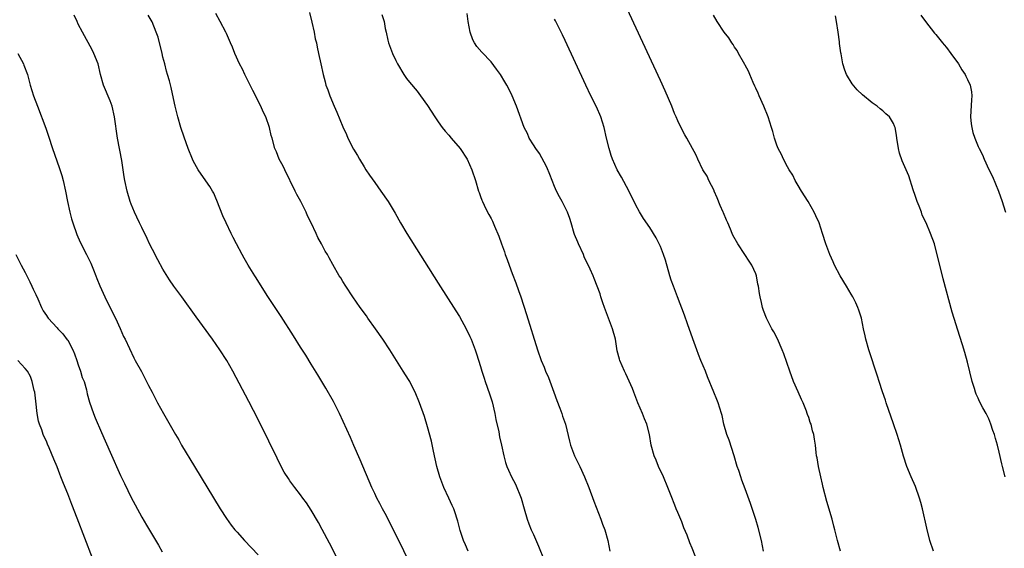
# Model space of a CAD drawing. Units: inches. Extents: x 2616000 to 2619000, y 1467000 to 1470000.
# Drawn here: x 2618632 to 2618818, y 1469668 to 1469767 of the extents above; entities that cross this region are included whole.
import ezdxf

# ---------------------------------------------------------------- set-up
doc = ezdxf.new("R2010")
doc.units = ezdxf.units.IN
doc.header["$MEASUREMENT"] = 0
doc.layers.add('LD26161467_10ft', color=100, linetype='Continuous')

msp = doc.modelspace()

# ---------------------------------------------------------------- linework, layer by layer
at = {"layer": 'LD26161467_10ft'}
for points, elevation in [([(2618787, 1469667), (2618786.42, 1469669), (2618786.26, 1469669.74), (2618785.95, 1469671), (2618785.73, 1469671.73), (2618785.4, 1469673), (2618784.39, 1469676.39), (2618783.75, 1469679), (2618783.62, 1469679.62), (2618783.28, 1469681), (2618782.82, 1469683), (2618782.58, 1469684.58), (2618782.49, 1469685), (2618782.4, 1469685.6), (2618782.27, 1469687), (2618782.11, 1469688.11), (2618781.97, 1469689), (2618781.74, 1469689.74), (2618781.43, 1469691), (2618781.3, 1469691.3), (2618781, 1469692.23), (2618780.78, 1469692.78), (2618780.72, 1469693), (2618780.57, 1469693.43), (2618779.92, 1469695), (2618779.63, 1469695.63), (2618779, 1469697.09), (2618778.15, 1469699), (2618777.41, 1469701), (2618776.28, 1469704.28), (2618776, 1469705), (2618775.08, 1469707.08), (2618774.41, 1469708.41), (2618774.06, 1469709), (2618773.01, 1469711), (2618772.45, 1469712.45), (2618772.25, 1469713), (2618772.06, 1469713.94), (2618771.81, 1469715), (2618771.67, 1469715.67), (2618771.52, 1469717), (2618771.41, 1469717.41), (2618771.12, 1469719), (2618771, 1469719.34), (2618770.23, 1469721), (2618769.77, 1469721.77), (2618768.92, 1469723), (2618767.58, 1469725), (2618766.68, 1469726.68), (2618766.53, 1469727), (2618766.23, 1469727.77), (2618765.7, 1469729), (2618765.47, 1469729.47), (2618764.88, 1469730.88), (2618764.85, 1469731), (2618764.29, 1469732.29), (2618763.73, 1469733.73), (2618763.14, 1469735), (2618763.11, 1469735.11), (2618762.13, 1469737), (2618761.82, 1469737.82), (2618761, 1469739), (2618760.08, 1469741), (2618759.76, 1469741.76), (2618757.98, 1469745), (2618757.6, 1469745.6), (2618757, 1469746.7), (2618756.25, 1469748.25), (2618755.96, 1469749), (2618755.67, 1469749.67), (2618755.14, 1469751), (2618753.9, 1469753.9), (2618753, 1469755.89), (2618745.07, 1469773)], 9170), ([(2618686.7, 1469768.7), (2618687.12, 1469766.88), (2618687.54, 1469765), (2618687.77, 1469763.77), (2618687.98, 1469763), (2618688.14, 1469762.14), (2618688.4, 1469761), (2618688.8, 1469759), (2618689.24, 1469757), (2618689.63, 1469755.63), (2618689.79, 1469755), (2618690.13, 1469754.13), (2618690.51, 1469753), (2618691.34, 1469751), (2618691.87, 1469749.87), (2618693, 1469747.11), (2618693.66, 1469745.66), (2618693.95, 1469745), (2618695, 1469742.91), (2618695.73, 1469741.73), (2618696.14, 1469741), (2618697, 1469739.56), (2618697.35, 1469739), (2618698.01, 1469738.01), (2618699, 1469736.6), (2618700.18, 1469735), (2618701.55, 1469733), (2618702.84, 1469730.84), (2618703.88, 1469729), (2618705.08, 1469727), (2618711, 1469717.62), (2618714.36, 1469712.36), (2618715, 1469711.33), (2618716.26, 1469709), (2618717, 1469707.51), (2618717.21, 1469707), (2618717.99, 1469705), (2618718.26, 1469704.26), (2618719, 1469701.83), (2618719.23, 1469701), (2618719.67, 1469699.67), (2618719.87, 1469699), (2618720.7, 1469696.7), (2618721.18, 1469695.18), (2618721.67, 1469693), (2618721.87, 1469691.87), (2618722.48, 1469689.52), (2618722.6, 1469688.6), (2618722.97, 1469687), (2618723.37, 1469685), (2618723.74, 1469683.74), (2618723.97, 1469683), (2618724.3, 1469682.3), (2618724.86, 1469681), (2618725.61, 1469679.61), (2618725.87, 1469679), (2618726.4, 1469677.6), (2618726.66, 1469677), (2618727.21, 1469675), (2618727.81, 1469673), (2618728.12, 1469672.12), (2618728.59, 1469671), (2618729, 1469670.11), (2618729.94, 1469667.94), (2618731, 1469665.31)], 9210), ([(2618693, 1469663.5), (2618690.49, 1469668.49), (2618689.1, 1469671.1), (2618688.38, 1469672.38), (2618687, 1469674.74), (2618686.1, 1469676.1), (2618685.42, 1469677), (2618685, 1469677.6), (2618683.89, 1469679), (2618683, 1469680.25), (2618682.69, 1469680.69), (2618681.93, 1469681.93), (2618681.22, 1469683.22), (2618680.55, 1469684.55), (2618679, 1469687.79), (2618677, 1469691.87), (2618675.25, 1469695.25), (2618672.18, 1469701), (2618671.04, 1469703), (2618669.75, 1469705), (2618668.35, 1469707), (2618665.27, 1469711.27), (2618662.54, 1469715), (2618661.05, 1469717.05), (2618660.25, 1469718.25), (2618659, 1469720.27), (2618658.03, 1469722.03), (2618657, 1469723.98), (2618656.49, 1469725), (2618656.02, 1469726.02), (2618655, 1469728.09), (2618654.56, 1469729), (2618654.08, 1469730.08), (2618653.62, 1469731), (2618653, 1469732.5), (2618652.81, 1469733), (2618652.23, 1469735), (2618651.81, 1469737), (2618651.68, 1469737.68), (2618651.21, 1469740.79), (2618650.41, 1469745), (2618649.87, 1469749), (2618649.39, 1469751), (2618649, 1469752.02), (2618647.75, 1469755), (2618647.23, 1469757), (2618646.75, 1469759), (2618645.97, 1469761), (2618645.65, 1469761.65), (2618643.81, 1469765), (2618643, 1469766.54), (2618642.77, 1469767), (2618642.23, 1469768.23)], 9240), ([(2618705.99, 1469663.99), (2618703, 1469670.13), (2618701, 1469674.07), (2618700.48, 1469675), (2618699.98, 1469675.98), (2618699.41, 1469677), (2618699, 1469677.86), (2618698.46, 1469679), (2618696.26, 1469684.26), (2618695.06, 1469686.94), (2618694.42, 1469688.42), (2618692.36, 1469693), (2618691.24, 1469695.24), (2618689.79, 1469697.79), (2618689, 1469699.05), (2618688.27, 1469700.27), (2618687, 1469702.3), (2618685.98, 1469703.98), (2618685, 1469705.52), (2618683.67, 1469707.67), (2618681.33, 1469711.33), (2618678.72, 1469715.28), (2618676.61, 1469718.61), (2618676.35, 1469719), (2618675.11, 1469721), (2618674.34, 1469722.34), (2618673.94, 1469723), (2618672.88, 1469725), (2618672.25, 1469726.25), (2618671.88, 1469727), (2618670.94, 1469729), (2618670.33, 1469730.33), (2618669.21, 1469733.21), (2618669, 1469733.67), (2618668.6, 1469734.6), (2618668.39, 1469735), (2618667.86, 1469735.86), (2618666.19, 1469738.19), (2618665.67, 1469739), (2618664.72, 1469740.72), (2618664.59, 1469741), (2618663.78, 1469743), (2618663, 1469745.15), (2618662.41, 1469747), (2618661.83, 1469749), (2618661.33, 1469751), (2618661, 1469752.47), (2618660.57, 1469754.57), (2618660.22, 1469755.78), (2618659.89, 1469757), (2618659.66, 1469757.66), (2618659.34, 1469759), (2618659, 1469760.26), (2618658.84, 1469761), (2618658.07, 1469764.07), (2618657.75, 1469765), (2618656.95, 1469766.95), (2618656.19, 1469768.19)], 9230), ([(2618716.67, 1469667), (2618716.18, 1469668.18), (2618715.8, 1469669), (2618715.13, 1469670.87), (2618714.68, 1469672.68), (2618714.57, 1469673), (2618714.2, 1469674.2), (2618713.93, 1469675), (2618713.61, 1469675.61), (2618713.02, 1469677), (2618712.08, 1469679), (2618711.3, 1469681), (2618710.74, 1469683), (2618710.45, 1469684.45), (2618710.12, 1469685.88), (2618709.76, 1469687.76), (2618709, 1469690.44), (2618708.39, 1469692.39), (2618707.49, 1469695), (2618706.66, 1469697), (2618706.1, 1469698.1), (2618705.62, 1469699), (2618705.39, 1469699.39), (2618704.41, 1469701), (2618703.15, 1469703), (2618701.85, 1469705), (2618700.52, 1469707), (2618699.14, 1469709), (2618697.72, 1469711), (2618697.44, 1469711.44), (2618696.29, 1469713), (2618694.87, 1469715), (2618693.55, 1469717), (2618693, 1469717.91), (2618692.6, 1469718.6), (2618692.32, 1469719), (2618691.11, 1469721.11), (2618690.39, 1469722.39), (2618690.06, 1469723), (2618689.65, 1469723.65), (2618688.97, 1469725), (2618688.25, 1469726.25), (2618687.94, 1469727), (2618686.98, 1469729), (2618686.33, 1469730.33), (2618686.03, 1469731), (2618685.03, 1469733.03), (2618684.32, 1469734.32), (2618684.01, 1469735), (2618682.03, 1469739), (2618681.72, 1469739.72), (2618680.98, 1469741), (2618680.43, 1469742.43), (2618680.15, 1469743), (2618679.63, 1469745), (2618679.47, 1469745.47), (2618679.14, 1469747), (2618678.41, 1469749), (2618677.94, 1469749.94), (2618677.51, 1469751), (2618676.01, 1469754.01), (2618674.47, 1469757), (2618674.01, 1469758.01), (2618673.47, 1469759), (2618672.56, 1469761), (2618672.16, 1469762.16), (2618671.75, 1469763), (2618671, 1469764.73), (2618670.87, 1469765), (2618669.79, 1469767), (2618669, 1469768.55)], 9220), ([(2618700.34, 1469768.34), (2618700.77, 1469767), (2618701, 1469765.72), (2618701.15, 1469765), (2618701.47, 1469763.47), (2618701.6, 1469763), (2618702.37, 1469761), (2618703, 1469759.63), (2618703.32, 1469759), (2618704.49, 1469757), (2618705, 1469756.28), (2618705.55, 1469755.55), (2618707, 1469753.86), (2618707.68, 1469753), (2618709, 1469751.12), (2618710.36, 1469749), (2618711, 1469748.05), (2618711.78, 1469747), (2618712.33, 1469746.33), (2618713, 1469745.53), (2618713.47, 1469745), (2618715.15, 1469743), (2618716.47, 1469741), (2618717.37, 1469739), (2618718.02, 1469737), (2618718.62, 1469735), (2618718.73, 1469734.73), (2618719, 1469733.96), (2618719.26, 1469733.27), (2618719.35, 1469733), (2618719.66, 1469732.34), (2618720.34, 1469731), (2618720.59, 1469730.59), (2618721, 1469729.81), (2618721.29, 1469729.29), (2618721.63, 1469728.37), (2618722.47, 1469726.47), (2618722.97, 1469725), (2618723.52, 1469723.52), (2618723.68, 1469723), (2618724.05, 1469722.05), (2618724.41, 1469721), (2618725, 1469719.4), (2618725.66, 1469717.66), (2618726.19, 1469716.19), (2618726.6, 1469715), (2618727.7, 1469711.7), (2618729.75, 1469705), (2618730.44, 1469703), (2618731, 1469701.73), (2618731.29, 1469701), (2618731.81, 1469699.81), (2618732.87, 1469697), (2618733.42, 1469695.42), (2618734, 1469694), (2618734.37, 1469693), (2618734.51, 1469692.51), (2618735.05, 1469691), (2618735.78, 1469687.78), (2618736.01, 1469687), (2618736.78, 1469685), (2618737.74, 1469683), (2618738.64, 1469681), (2618739.43, 1469679), (2618740.4, 1469676.4), (2618741.73, 1469673), (2618742.06, 1469672.06), (2618742.46, 1469671), (2618743.04, 1469669), (2618743.42, 1469667)], 9200), ([(2618759.98, 1469665), (2618759, 1469667.56), (2618758.57, 1469668.57), (2618758.01, 1469669.99), (2618757.42, 1469671.42), (2618757, 1469672.53), (2618756.26, 1469674.26), (2618755.97, 1469675), (2618755.68, 1469675.68), (2618755, 1469677.46), (2618754.38, 1469679), (2618753.54, 1469681), (2618752.64, 1469683), (2618752.15, 1469684.15), (2618751.82, 1469685), (2618751.25, 1469687), (2618750.89, 1469689), (2618750.39, 1469691), (2618749.97, 1469691.97), (2618749.59, 1469693), (2618748.73, 1469695), (2618747.94, 1469697), (2618747.7, 1469697.7), (2618747.09, 1469699.09), (2618746.46, 1469700.46), (2618746.17, 1469701), (2618745.31, 1469703), (2618745.23, 1469703.23), (2618744.82, 1469704.82), (2618744.77, 1469705.23), (2618744.47, 1469707), (2618743.94, 1469709), (2618742.41, 1469713), (2618742.09, 1469713.91), (2618741.75, 1469715), (2618741.58, 1469715.58), (2618741.06, 1469717), (2618740.45, 1469718.45), (2618740.26, 1469719), (2618739.74, 1469720.26), (2618738.6, 1469722.59), (2618738.44, 1469723), (2618737.49, 1469725), (2618737.36, 1469725.36), (2618736.77, 1469726.77), (2618736.69, 1469727), (2618736.11, 1469729), (2618735.84, 1469729.84), (2618735.42, 1469731), (2618734.42, 1469733), (2618733.92, 1469733.92), (2618733.38, 1469735), (2618733, 1469735.86), (2618732.52, 1469737), (2618732.09, 1469738.09), (2618731.5, 1469739.5), (2618731, 1469740.47), (2618730.11, 1469742.11), (2618729.42, 1469743), (2618729, 1469743.7), (2618728.18, 1469745), (2618727.88, 1469745.88), (2618727.25, 1469747), (2618725.8, 1469751), (2618724.98, 1469753), (2618724.32, 1469754.32), (2618723.97, 1469755), (2618723.61, 1469755.61), (2618722.75, 1469757), (2618722.04, 1469758.04), (2618721, 1469759.37), (2618719.23, 1469761.23), (2618718.3, 1469762.3), (2618717.85, 1469763), (2618717.54, 1469763.54), (2618717.04, 1469765), (2618716.68, 1469767), (2618716.5, 1469768.5)], 9190), ([(2618772.48, 1469667), (2618772.07, 1469669), (2618771.45, 1469671.45), (2618770.99, 1469672.99), (2618770.01, 1469676.01), (2618769, 1469678.75), (2618768.38, 1469680.38), (2618768.16, 1469681), (2618767.78, 1469682.22), (2618767.51, 1469683), (2618766.93, 1469685), (2618765.94, 1469687.94), (2618765.51, 1469689), (2618764.95, 1469691), (2618764.62, 1469692.62), (2618764.53, 1469693), (2618763.91, 1469695), (2618763.63, 1469695.63), (2618763.08, 1469697), (2618761.89, 1469699.89), (2618761.49, 1469701), (2618760.61, 1469703), (2618760.15, 1469704.15), (2618759.84, 1469705), (2618759.11, 1469707.11), (2618758.1, 1469709.9), (2618757.53, 1469711.53), (2618756.23, 1469715), (2618755.43, 1469717), (2618755, 1469718.19), (2618754.73, 1469719), (2618753.92, 1469721.92), (2618753.59, 1469723), (2618753, 1469724.51), (2618752.77, 1469725), (2618752.16, 1469726.16), (2618751, 1469728.12), (2618749.81, 1469729.81), (2618749, 1469731.07), (2618748.31, 1469732.31), (2618747, 1469735.04), (2618745.6, 1469737.6), (2618744.81, 1469739), (2618743.93, 1469741), (2618743.69, 1469741.69), (2618743.27, 1469743), (2618742.77, 1469745), (2618742.34, 1469747), (2618741.73, 1469749), (2618740.9, 1469750.9), (2618739.86, 1469753), (2618738.91, 1469755), (2618735, 1469763.4), (2618734.48, 1469764.48), (2618733.15, 1469767.15), (2618733, 1469767.44)], 9180), ([(2618804.59, 1469667), (2618803.91, 1469669), (2618803.34, 1469671.34), (2618802.48, 1469675), (2618802.16, 1469676.16), (2618801.95, 1469677), (2618801.19, 1469679.19), (2618800.37, 1469681), (2618799.55, 1469683), (2618798.93, 1469684.93), (2618798.33, 1469687), (2618798.01, 1469688.01), (2618797.72, 1469689), (2618797.04, 1469691.04), (2618795.64, 1469695), (2618795.49, 1469695.49), (2618794.94, 1469697.06), (2618794.31, 1469699), (2618794.01, 1469700.01), (2618792.36, 1469705), (2618791.79, 1469707), (2618791.66, 1469707.66), (2618791.36, 1469709), (2618790.95, 1469711), (2618790.48, 1469712.48), (2618790.3, 1469713), (2618789.88, 1469713.89), (2618789.33, 1469715), (2618789, 1469715.54), (2618788.16, 1469717), (2618786.93, 1469719), (2618785.86, 1469721), (2618785.61, 1469721.61), (2618784.99, 1469723), (2618784.26, 1469725), (2618783.62, 1469727), (2618782.95, 1469729), (2618782.34, 1469730.34), (2618782.05, 1469731), (2618780.89, 1469733), (2618779.63, 1469735), (2618779, 1469736.04), (2618778.45, 1469737), (2618777.97, 1469737.97), (2618777.31, 1469739), (2618777, 1469739.55), (2618776.24, 1469741), (2618775.87, 1469741.87), (2618775.25, 1469743), (2618775, 1469743.67), (2618774.55, 1469745), (2618774.22, 1469746.22), (2618773.99, 1469747), (2618773.34, 1469749), (2618772.53, 1469751), (2618771.63, 1469753), (2618771.45, 1469753.45), (2618771, 1469754.41), (2618770.83, 1469754.83), (2618770.5, 1469755.5), (2618769.86, 1469757), (2618769.64, 1469757.64), (2618769, 1469758.74), (2618768.92, 1469758.92), (2618768.65, 1469759.35), (2618767.76, 1469761), (2618767.51, 1469761.51), (2618767, 1469762.19), (2618766.7, 1469762.7), (2618766.46, 1469763), (2618765.92, 1469763.92), (2618765, 1469765.02), (2618763.7, 1469767), (2618763, 1469768.24)], 9160), ([(2618818.09, 1469681), (2618817.58, 1469683), (2618817.49, 1469683.49), (2618817, 1469685.7), (2618816.68, 1469687), (2618816.28, 1469688.28), (2618816.1, 1469689), (2618815.79, 1469689.79), (2618815.43, 1469691), (2618815, 1469691.99), (2618814.5, 1469693), (2618813.92, 1469694.08), (2618813.26, 1469695.26), (2618813, 1469695.89), (2618812.64, 1469696.64), (2618812.52, 1469697), (2618812.31, 1469697.69), (2618811.89, 1469699), (2618811, 1469702.65), (2618810.49, 1469704.49), (2618810.03, 1469705.97), (2618809.52, 1469707.52), (2618808.13, 1469712.13), (2618806.42, 1469718.42), (2618805.76, 1469721), (2618805.23, 1469723.23), (2618804.74, 1469725), (2618804.03, 1469727), (2618803.17, 1469729), (2618802.46, 1469730.46), (2618802.29, 1469731), (2618801.89, 1469732.11), (2618801.51, 1469733), (2618801, 1469734.56), (2618800.87, 1469734.87), (2618800.75, 1469735.25), (2618799.89, 1469737.89), (2618799.42, 1469739), (2618798.67, 1469740.67), (2618798.15, 1469742.15), (2618797.94, 1469743), (2618797.63, 1469745), (2618797.57, 1469745.57), (2618797.31, 1469747), (2618797.23, 1469747.23), (2618797, 1469747.74), (2618796.24, 1469749), (2618795.58, 1469749.58), (2618795, 1469750.15), (2618794.51, 1469750.51), (2618793.93, 1469751), (2618793, 1469751.65), (2618791.14, 1469753.14), (2618790.13, 1469754.13), (2618789.22, 1469755.22), (2618788.16, 1469757), (2618787.8, 1469757.8), (2618787.46, 1469759), (2618787.12, 1469760.88), (2618787.07, 1469761.07), (2618786.83, 1469762.83), (2618786.8, 1469763.2), (2618786.57, 1469765), (2618786.26, 1469767), (2618786.08, 1469768.08)], 9150), ([(2618802.19, 1469768.19), (2618803.04, 1469767), (2618804.79, 1469764.79), (2618805, 1469764.55), (2618806.27, 1469763), (2618806.58, 1469762.58), (2618807, 1469762.1), (2618807.86, 1469761), (2618809.28, 1469759), (2618809.9, 1469757.9), (2618810.54, 1469757), (2618810.69, 1469756.69), (2618811, 1469756.09), (2618811.51, 1469755), (2618811.72, 1469753.72), (2618811.83, 1469753), (2618811.75, 1469752.25), (2618811.58, 1469749), (2618811.68, 1469747.68), (2618811.79, 1469747), (2618812.02, 1469746.02), (2618812.35, 1469745), (2618813, 1469743.41), (2618813.19, 1469743), (2618813.85, 1469741.85), (2618814.16, 1469741), (2618815, 1469739.07), (2618815.72, 1469737.72), (2618816.87, 1469735), (2618817.55, 1469733), (2618817.8, 1469732.2), (2618818.15, 1469731)], 9140), ([(2618631.59, 1469761), (2618632.64, 1469759), (2618632.74, 1469758.74), (2618633.38, 1469757), (2618633.94, 1469755), (2618634.56, 1469753), (2618635.3, 1469751), (2618636.88, 1469746.88), (2618637.38, 1469745.38), (2618638.15, 1469743), (2618639.42, 1469739.42), (2618639.91, 1469737.91), (2618640.16, 1469737), (2618640.62, 1469735), (2618640.99, 1469732.99), (2618641.4, 1469731), (2618641.73, 1469729.73), (2618641.95, 1469729), (2618642.76, 1469726.76), (2618643.37, 1469725.37), (2618644.56, 1469723), (2618645.36, 1469721.36), (2618645.87, 1469720.13), (2618646.33, 1469719), (2618646.5, 1469718.5), (2618647.09, 1469717.09), (2618648.33, 1469714.33), (2618649.04, 1469713), (2618649.65, 1469711.65), (2618650.01, 1469711), (2618650.94, 1469709.06), (2618651.54, 1469707.54), (2618651.84, 1469707), (2618653.49, 1469703.49), (2618653.77, 1469703), (2618654.92, 1469700.92), (2618656.29, 1469698.29), (2618656.94, 1469697), (2618657.99, 1469695), (2618659.08, 1469693), (2618661.36, 1469689), (2618661.98, 1469687.98), (2618662.53, 1469687), (2618664.93, 1469683), (2618669.84, 1469675), (2618671, 1469673.17), (2618671.89, 1469671.89), (2618672.61, 1469671), (2618673, 1469670.55), (2618674.43, 1469669), (2618677, 1469666.31)], 9250), ([(2618631.18, 1469723), (2618632.22, 1469721), (2618633, 1469719.59), (2618633.3, 1469719), (2618633.83, 1469717.83), (2618634.26, 1469717), (2618634.47, 1469716.47), (2618635, 1469715.47), (2618635.38, 1469714.62), (2618636.07, 1469713), (2618636.4, 1469712.4), (2618637, 1469711.52), (2618637.19, 1469711.19), (2618637.31, 1469711), (2618639, 1469709.19), (2618639.16, 1469709), (2618640.06, 1469708.06), (2618640.92, 1469706.92), (2618641, 1469706.81), (2618641.97, 1469705), (2618642.27, 1469704.27), (2618642.73, 1469703), (2618643, 1469702.2), (2618643.43, 1469701), (2618643.77, 1469699.77), (2618644.1, 1469699), (2618644.55, 1469697.45), (2618644.7, 1469696.7), (2618645.13, 1469695.13), (2618645.87, 1469693), (2618646.19, 1469692.19), (2618647.39, 1469689.39), (2618649, 1469685.7), (2618651, 1469681.27), (2618651.75, 1469679.75), (2618653, 1469677.11), (2618653.75, 1469675.75), (2618655, 1469673.42), (2618655.9, 1469671.9), (2618657, 1469670.02), (2618658.14, 1469668.14), (2618658.88, 1469666.88)], 9260), ([(2618645.68, 1469665.68), (2618642.78, 1469673.22), (2618641.77, 1469675.77), (2618641, 1469677.81), (2618640.53, 1469679), (2618640.08, 1469680.08), (2618639.74, 1469681), (2618639.52, 1469681.52), (2618639, 1469682.91), (2618638.38, 1469684.38), (2618637.53, 1469686.47), (2618637.21, 1469687.21), (2618637, 1469687.73), (2618636.58, 1469688.58), (2618636.4, 1469689), (2618636.09, 1469689.91), (2618635.66, 1469691), (2618635.51, 1469691.51), (2618635.25, 1469693), (2618635, 1469695.3), (2618634.78, 1469697), (2618634.7, 1469697.3), (2618634.31, 1469699), (2618633.95, 1469699.95), (2618633.39, 1469701), (2618633, 1469701.47), (2618631.56, 1469703)], 9270)]:
    msp.add_lwpolyline(points, dxfattribs=dict(at, elevation=elevation))

doc.saveas('drawing.dxf')
